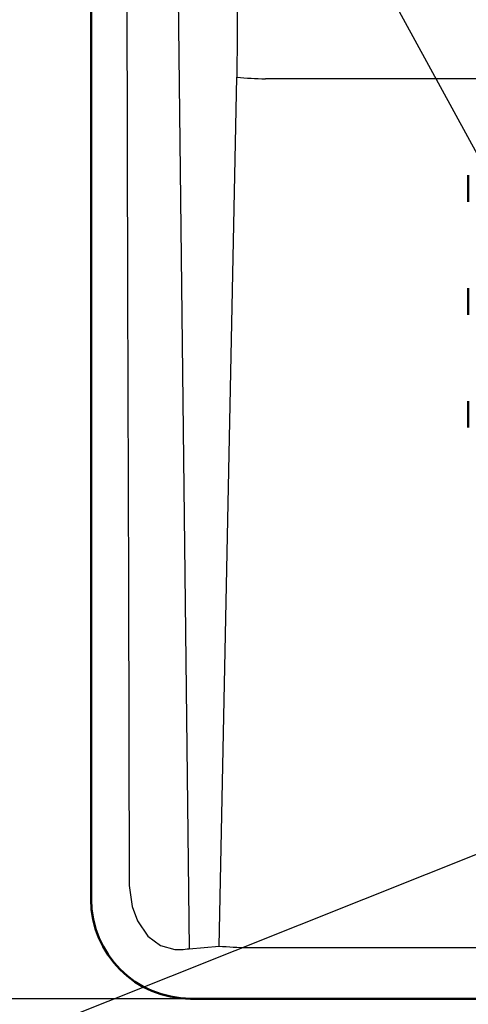
# Model space of a CAD drawing. Units: millimetres. Extents: x 31 to 415, y -307 to 272.
# Drawn here: x 122 to 136, y 118 to 148 of the extents above; entities that cross this region are included whole.
import ezdxf

# ---------------------------------------------------------------- set-up
doc = ezdxf.new("R2010")
doc.units = ezdxf.units.MM
doc.header["$LTSCALE"] = 0.165354
doc.layers.add('NoLayerName_001', color=7, linetype='Continuous')
doc.styles.get("Standard").update_dxf_attribs({"font": 'txt', "bigfont": 'extfont2'})
doc.dimstyles.get("Standard").update_dxf_attribs({"dimtxt": 2.5, "dimasz": 2.5, "dimexe": 1.25, "dimexo": 0.625, "dimtad": 1, "dimzin": 0, "dimdsep": 46, "dimtxsty": 'Standard', "dimcen": 2.5, "dimadec": 0, "dimazin": 0, "dimtfac": 0.75, "dimtmove": 0, "dimatfit": 3, "dimfxl": 1, "dimarcsym": 0})

# ---------------------------------------------------------------- blocks, each defined once
blk = doc.blocks.new('_OPEN30')
at = {"color": 0, "linetype": 'ByBlock', "lineweight": -2}
for p, q in [((-1, 0.267949), (0, 0)), ((0, 0), (-1, -0.267949)), ((0, 0), (-1, 0))]:
    blk.add_line(p, q, dxfattribs=at)
blk = doc.blocks.new('*D710')
at = {"layer": 'Defpoints', "color": 0}
for p in [(120.033, 218.506), (127.269, 218.506), (127.269, 118.506)]:
    blk.add_point(p, dxfattribs=at)
at = {"layer": 'NoLayerName_001', "color": 0, "linetype": 'Continuous', "lineweight": 25}
for p, q in [((127.269, 218.506), (117.633, 218.506)), ((120.033, 120.906), (120.033, 216.106)), ((127.269, 118.506), (117.633, 118.506))]:
    blk.add_line(p, q, dxfattribs=at)
at = {"layer": 'NoLayerName_001', "color": 0, "lineweight": 25, "xscale": 2.4, "yscale": 2.4, "zscale": 2.4}
for p, rotation in [((120.033, 218.506), 90), ((120.033, 118.506), 270)]:
    blk.add_blockref('_OPEN30', p, dxfattribs=dict(at, rotation=rotation))
at = {"layer": 'NoLayerName_001', "color": 0, "lineweight": 25, "insert": (117.333, 165.776), "char_height": 3, "attachment_point": 5, "rotation": 90}
blk.add_mtext('100', dxfattribs=at)

msp = doc.modelspace()

# ---------------------------------------------------------------- linework, layer by layer
at = {"layer": 'NoLayerName_001', "color": 5, "linetype": 'Continuous', "lineweight": 25}
for p, q in [((126.246, 216.826), (127.361, 120.01)), ((128.257, 120.09), (128.791, 146.258)), ((152.802, 146.215), (129.651, 146.215)), ((127.361, 120.01), (128.257, 120.09)), ((129.117, 120.047), (152.756, 120.047))]:
    msp.add_line(p, q, dxfattribs=at)
at = {"layer": 'NoLayerName_001', "color": 7, "linetype": 'Continuous', "lineweight": 50}
for p, q in [((124.406, 215.51), (124.406, 121.502)), ((135.756, 143.306), (135.756, 142.506)), ((135.756, 139.906), (135.756, 139.106)), ((135.756, 136.506), (135.756, 135.706)), ((127.402, 118.506), (206.411, 118.506))]:
    msp.add_line(p, q, dxfattribs=at)
at = {"layer": 'NoLayerName_001', "color": 7, "linetype": 'Continuous', "lineweight": 25}
for p, q in [((117.542, 177.915), (137.633, 140.975)), ((113.154, 113.74), (137.056, 123.279))]:
    msp.add_line(p, q, dxfattribs=at)
at = {"layer": 'NoLayerName_001', "color": 5, "linetype": 'Continuous', "lineweight": 25}
for points in [[(125.302, 215.07), (125.323, 207.236), (125.344, 199.257), (125.366, 191.139), (125.389, 182.887), (125.411, 174.508), (125.435, 166.009), (125.459, 157.395), (125.483, 148.672), (125.508, 139.848), (125.533, 130.928), (125.558, 121.92)], [(128.804, 148.789), (128.807, 147.523), (128.791, 146.258)], [(125.558, 121.92), (125.558, 121.911), (125.639, 121.285), (125.801, 120.848), (126.118, 120.392), (126.493, 120.111), (126.924, 119.987), (127.115, 119.987)]]:
    msp.add_lwpolyline(points, dxfattribs=at)
for centre, radius, start, end in [((129.795, 157.768), 11.554, 265.0158, 269.2859), ((126.463, 128.085), 8.124, 274.5973, 276.3392), ((129.261, 131.596), 11.55, 265.015, 269.2864)]:
    msp.add_arc(centre, radius, start, end, dxfattribs=at)
at = {"layer": 'NoLayerName_001', "color": 7, "linetype": 'Continuous', "lineweight": 50}
msp.add_ellipse((127.411, 121.51), major_axis=(-2.127, -2.127), ratio=0.997265, start_param=5.499157, end_param=7.067214, dxfattribs=at)

# ---------------------------------------------------------------- dimensions: what is measured, and where the dimension line sits
at = {"layer": 'NoLayerName_001', "color": 6, "linetype": 'Continuous', "lineweight": 25}
dim = msp.add_linear_dim(base=(120.033, 218.506), p1=(127.269, 118.506), p2=(127.269, 218.506), angle=90, dimstyle='Standard', override={"dimtxt": 3, "dimasz": 2.4, "dimexe": 2.4, "dimexo": 0, "dimgap": 1.2, "dimdec": 0, "dimblk": 'OPEN30', "dimclrd": 0, "dimclre": 0, "dimclrt": 0, "dimtp": 0, "dimtm": 0, "dimlwd": 25, "dimlwe": 25}, dxfattribs=at)
dim.commit()
dim.dimension.update_dxf_attribs({"geometry": '*D710', "text_midpoint": (120.033, 165.776), "dimtype": 160})

doc.saveas('drawing.dxf')
